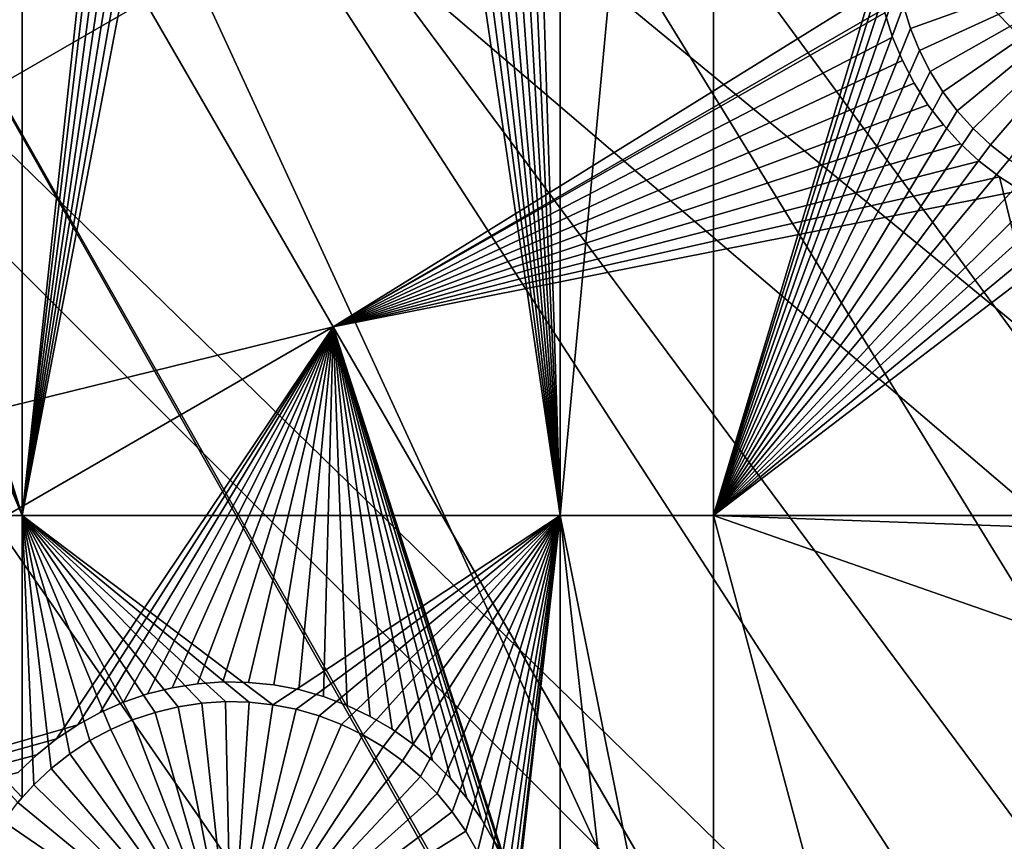
# Model space of a CAD drawing. Extents: x -110 to 227, y -530 to 77.
# Drawn here: x 54 to 67, y -481 to -471 of the extents above; entities that cross this region are included whole.
import ezdxf

# ---------------------------------------------------------------- set-up
doc = ezdxf.new("R2010")
doc.units = 0
for name, color, linetype in [('L25', 7, 'CONTINUOUS'), ('L26', 7, 'CONTINUOUS'), ('L27', 7, 'CONTINUOUS')]:
    doc.layers.add(name, color=color, linetype=linetype)

msp = doc.modelspace()

# ---------------------------------------------------------------- linework, layer by layer
at = {"layer": 'L25', "color": 250}
for points in [[(55.93922, -512.6505, 862.2), (47.88317, -517.0609, 862.2), (0, -420.0329, 862.2)], [(77.47187, -495.5666, 862.2), (70.78706, -501.8646, 862.2), (0, -420.0329, 862.2)], [(0, -420.0329, 862.2), (70.78706, -501.8646, 862.2), (63.59223, -507.5729, 862.2)], [(0, -420.0329, 862.2), (63.59223, -507.5729, 862.2), (55.93922, -512.6505, 862.2)], [(94.00493, -473.6081, 862.2), (89.12277, -481.3873, 862.2), (0, -420.0329, 862.2)], [(0, -420.0329, 862.2), (89.12277, -481.3873, 862.2), (83.59849, -488.7244, 862.2)], [(0, -420.0329, 862.2), (83.59849, -488.7244, 862.2), (77.47187, -495.5666, 862.2)], [(0, -420.0329, 862.2), (98.20978, -465.443, 862.2), (94.00493, -473.6081, 862.2)], [(94.71612, -472.3406, 865.2), (63.65579, -441.2077, 867.9), (62.30337, -444.907, 867.9)], [(97.62268, -466.6917, 865.2), (63.65579, -441.2077, 867.9), (94.71612, -472.3406, 865.2)], [(93.9766, -473.5914, 865.2), (62.30337, -444.907, 867.9), (60.73618, -448.5206, 867.9)], [(94.71612, -472.3406, 865.2), (62.30337, -444.907, 867.9), (93.9766, -473.5914, 865.2)], [(89.08881, -481.3645, 865.2), (60.73618, -448.5206, 867.9), (58.95962, -452.0359, 867.9)], [(93.9766, -473.5914, 865.2), (60.73618, -448.5206, 867.9), (91.48305, -477.8091, 865.2)], [(91.48305, -477.8091, 865.2), (60.73618, -448.5206, 867.9), (89.08881, -481.3645, 865.2)], [(84.08306, -488.1304, 865.2), (58.95962, -452.0359, 867.9), (56.97981, -455.441, 867.9)], [(89.08881, -481.3645, 865.2), (58.95962, -452.0359, 867.9), (87.93462, -483.0784, 865.2)], [(87.93462, -483.0784, 865.2), (58.95962, -452.0359, 867.9), (84.08306, -488.1304, 865.2)], [(83.58347, -488.7115, 865.2), (56.97981, -455.441, 867.9), (54.80358, -458.724, 867.9)], [(84.08306, -488.1304, 865.2), (56.97981, -455.441, 867.9), (83.58347, -488.7115, 865.2)], [(77.43894, -495.5348, 865.2), (54.80358, -458.724, 867.9), (52.43843, -461.8736, 867.9)], [(83.58347, -488.7115, 865.2), (54.80358, -458.724, 867.9), (79.94165, -492.9477, 865.2)], [(79.94165, -492.9477, 865.2), (54.80358, -458.724, 867.9), (77.43894, -495.5348, 865.2)], [(70.84733, -501.8124, 865.2), (52.43843, -461.8736, 867.9), (49.89251, -464.8789, 867.9)], [(77.43894, -495.5348, 865.2), (52.43843, -461.8736, 867.9), (75.52467, -497.5136, 865.2)], [(75.52467, -497.5136, 865.2), (52.43843, -461.8736, 867.9), (70.84733, -501.8124, 865.2)], [(70.7856, -501.8628, 865.2), (49.89251, -464.8789, 867.9), (47.17461, -467.7297, 867.9)], [(70.84733, -501.8124, 865.2), (49.89251, -464.8789, 867.9), (70.7856, -501.8628, 865.2)], [(63.56511, -507.5354, 865.2), (47.17461, -467.7297, 867.9), (44.29408, -470.4161, 867.9)], [(70.7856, -501.8628, 865.2), (47.17461, -467.7297, 867.9), (65.92577, -505.8293, 865.2)], [(65.92577, -505.8293, 865.2), (47.17461, -467.7297, 867.9), (63.56511, -507.5354, 865.2)], [(55.93057, -512.637, 865.2), (44.29408, -470.4161, 867.9), (41.26087, -472.9287, 867.9)], [(63.56511, -507.5354, 865.2), (44.29408, -470.4161, 867.9), (60.77695, -509.5505, 865.2)], [(60.77695, -509.5505, 865.2), (44.29408, -470.4161, 867.9), (55.93057, -512.637, 865.2)], [(55.93057, -512.637, 865.2), (41.26087, -472.9287, 867.9), (55.41862, -512.963, 865.2)], [(55.41862, -512.963, 865.2), (41.26087, -472.9287, 867.9), (49.86925, -516.0552, 865.2)]]:
    msp.add_3dface(points, dxfattribs=at)
at = {"layer": 'L26', "color": 250}
for points in [[(65.05382, -485.0867, 853.2), (69.95735, -479.7821, 853.2), (0, -420.0329, 853.2)], [(0, -420.0329, 853.2), (69.95735, -479.7821, 853.2), (74.42956, -474.1091, 853.2)], [(0, -420.0329, 853.2), (74.42956, -474.1091, 853.2), (78.44289, -468.1027, 853.2)], [(0, -420.0329, 853.2), (54.07624, -494.4624, 853.2), (59.74922, -489.9902, 853.2)], [(0, -420.0329, 853.2), (59.74922, -489.9902, 853.2), (65.05382, -485.0867, 853.2)], [(54.22836, -477.3449, 850.7), (51.22971, -467.7626, 850.7), (54.22836, -456.6579, 850.7)], [(54.22836, -456.6579, 850.7), (56.46439, -456.6579, 850.7), (54.22836, -477.3449, 850.7)], [(54.22836, -477.3449, 850.7), (56.46439, -456.6579, 850.7), (56.66342, -456.7885, 850.7)], [(60.37766, -456.7086, 850.7), (61.03805, -477.3449, 850.7), (60.11904, -456.8629, 850.7)], [(60.37766, -456.7086, 850.7), (61.03805, -456.6579, 850.7), (61.03805, -477.3449, 850.7)], [(62.97836, -477.3449, 850.7), (61.03805, -477.3449, 850.7), (62.97836, -456.6579, 850.7)], [(62.97836, -456.6579, 850.7), (61.03805, -477.3449, 850.7), (61.03805, -456.6579, 850.7)], [(62.97836, -456.6579, 850.7), (65.2794, -469.6937, 850.7), (62.97836, -477.3449, 850.7)], [(54.22836, -477.3449, 850.7), (56.66342, -456.7885, 850.7), (56.92844, -456.9316, 850.7)], [(61.03805, -477.3449, 850.7), (59.84811, -456.9944, 850.7), (60.11904, -456.8629, 850.7)], [(56.92844, -456.9316, 850.7), (57.20477, -457.0513, 850.7), (54.22836, -477.3449, 850.7)], [(61.03805, -477.3449, 850.7), (59.56689, -457.1021, 850.7), (59.84811, -456.9944, 850.7)], [(54.22836, -477.3449, 850.7), (57.20477, -457.0513, 850.7), (57.49037, -457.1468, 850.7)], [(54.22836, -477.3449, 850.7), (57.49037, -457.1468, 850.7), (57.78313, -457.2174, 850.7)], [(59.27743, -457.1853, 850.7), (59.56689, -457.1021, 850.7), (61.03805, -477.3449, 850.7)], [(57.78313, -457.2174, 850.7), (58.08088, -457.2626, 850.7), (54.22836, -477.3449, 850.7)], [(54.22836, -477.3449, 850.7), (58.08088, -457.2626, 850.7), (61.03805, -477.3449, 850.7)], [(61.03805, -477.3449, 850.7), (58.08088, -457.2626, 850.7), (58.38141, -457.282, 850.7)], [(58.98191, -457.2432, 850.7), (61.03805, -477.3449, 850.7), (58.68249, -457.2756, 850.7)], [(59.27743, -457.1853, 850.7), (61.03805, -477.3449, 850.7), (58.98191, -457.2432, 850.7)], [(61.03805, -477.3449, 850.7), (58.38141, -457.282, 850.7), (58.68249, -457.2756, 850.7)], [(54.22836, -477.3449, 850.7), (51.22647, -467.9131, 850.7), (51.22971, -467.7626, 850.7)], [(51.20058, -468.2132, 850.7), (51.22647, -467.9131, 850.7), (54.22836, -477.3449, 850.7)], [(54.22836, -477.3449, 850.7), (51.14899, -468.5099, 850.7), (51.20058, -468.2132, 850.7)], [(51.07209, -468.8011, 850.7), (51.14899, -468.5099, 850.7), (54.22836, -477.3449, 850.7)], [(54.22836, -477.3449, 850.7), (50.97044, -469.0845, 850.7), (51.07209, -468.8011, 850.7)], [(54.22836, -477.3449, 850.7), (50.85717, -469.3313, 850.7), (50.97044, -469.0845, 850.7)], [(50.85717, -477.3449, 850.7), (50.85717, -469.3313, 850.7), (54.22836, -477.3449, 850.7)], [(62.97836, -477.3449, 850.7), (65.2794, -469.6937, 850.7), (65.26645, -469.9946, 850.7)], [(62.97836, -477.3449, 850.7), (65.26645, -469.9946, 850.7), (65.2794, -470.2955, 850.7)], [(68.76644, -469.9946, 847.7), (65.47184, -471.1759, 847.7), (65.38248, -470.8883, 847.7)], [(68.76644, -469.9946, 847.7), (65.58558, -471.4548, 847.7), (65.47184, -471.1759, 847.7)], [(65.72288, -471.7228, 847.7), (65.58558, -471.4548, 847.7), (68.76644, -469.9946, 847.7)], [(68.76644, -469.9946, 847.7), (65.88271, -471.978, 847.7), (65.72288, -471.7228, 847.7)], [(68.76644, -469.9946, 847.7), (66.0639, -472.2186, 847.7), (65.88271, -471.978, 847.7)], [(66.26509, -472.4427, 847.7), (66.0639, -472.2186, 847.7), (68.76644, -469.9946, 847.7)], [(68.76644, -469.9946, 847.7), (66.4848, -472.6487, 847.7), (66.26509, -472.4427, 847.7)], [(68.76644, -469.9946, 847.7), (66.7214, -472.835, 847.7), (66.4848, -472.6487, 847.7)], [(65.2794, -470.2955, 850.7), (65.31817, -470.5941, 850.7), (62.97836, -477.3449, 850.7)], [(62.97836, -477.3449, 850.7), (65.31817, -470.5941, 850.7), (65.38248, -470.8883, 850.7)], [(62.97836, -477.3449, 850.7), (65.38248, -470.8883, 850.7), (65.47184, -471.1759, 850.7)], [(65.47184, -471.1759, 847.7), (65.47184, -471.1759, 850.7), (65.38248, -470.8883, 850.7)], [(65.47184, -471.1759, 847.7), (65.38248, -470.8883, 850.7), (65.38248, -470.8883, 847.7)], [(62.97836, -477.3449, 850.7), (65.47184, -471.1759, 850.7), (65.58558, -471.4548, 850.7)], [(65.58558, -471.4548, 847.7), (65.58558, -471.4548, 850.7), (65.47184, -471.1759, 850.7)], [(65.58558, -471.4548, 847.7), (65.47184, -471.1759, 850.7), (65.47184, -471.1759, 847.7)], [(65.58558, -471.4548, 850.7), (65.72288, -471.7228, 850.7), (62.97836, -477.3449, 850.7)], [(65.72288, -471.7228, 847.7), (65.72288, -471.7228, 850.7), (65.58558, -471.4548, 850.7)], [(65.72288, -471.7228, 847.7), (65.58558, -471.4548, 850.7), (65.58558, -471.4548, 847.7)], [(62.97836, -477.3449, 850.7), (65.72288, -471.7228, 850.7), (65.88271, -471.978, 850.7)], [(65.88271, -471.978, 847.7), (65.88271, -471.978, 850.7), (65.72288, -471.7228, 850.7)], [(65.88271, -471.978, 847.7), (65.72288, -471.7228, 850.7), (65.72288, -471.7228, 847.7)], [(62.97836, -477.3449, 850.7), (65.88271, -471.978, 850.7), (66.0639, -472.2186, 850.7)], [(66.0639, -472.2186, 847.7), (66.0639, -472.2186, 850.7), (65.88271, -471.978, 850.7)], [(66.0639, -472.2186, 847.7), (65.88271, -471.978, 850.7), (65.88271, -471.978, 847.7)], [(66.0639, -472.2186, 850.7), (66.26509, -472.4427, 850.7), (62.97836, -477.3449, 850.7)], [(66.26509, -472.4427, 847.7), (66.26509, -472.4427, 850.7), (66.0639, -472.2186, 850.7)], [(66.26509, -472.4427, 847.7), (66.0639, -472.2186, 850.7), (66.0639, -472.2186, 847.7)], [(62.97836, -477.3449, 850.7), (66.26509, -472.4427, 850.7), (66.4848, -472.6487, 850.7)], [(66.4848, -472.6487, 847.7), (66.4848, -472.6487, 850.7), (66.26509, -472.4427, 850.7)], [(66.4848, -472.6487, 847.7), (66.26509, -472.4427, 850.7), (66.26509, -472.4427, 847.7)], [(62.97836, -477.3449, 850.7), (66.4848, -472.6487, 850.7), (66.7214, -472.835, 850.7)], [(66.7214, -472.835, 847.7), (66.7214, -472.835, 850.7), (66.4848, -472.6487, 850.7)], [(66.7214, -472.835, 847.7), (66.4848, -472.6487, 850.7), (66.4848, -472.6487, 847.7)], [(66.7214, -472.835, 850.7), (66.97314, -473.0003, 850.7), (62.97836, -477.3449, 850.7)], [(62.97836, -477.3449, 850.7), (66.97314, -473.0003, 850.7), (67.23817, -473.1433, 850.7)], [(62.97836, -477.3449, 850.7), (67.23817, -473.1433, 850.7), (67.5145, -473.263, 850.7)], [(67.5145, -473.263, 850.7), (67.8001, -473.3585, 850.7), (62.97836, -477.3449, 850.7)], [(62.97836, -477.3449, 850.7), (67.8001, -473.3585, 850.7), (68.09286, -473.4292, 850.7)], [(62.97836, -477.3449, 850.7), (68.09286, -473.4292, 850.7), (71.63322, -477.3449, 850.7)], [(54.22836, -477.3449, 850.7), (54.22836, -480.9151, 850.7), (50.85717, -477.3449, 850.7)], [(50.85717, -477.3449, 850.7), (54.22836, -480.9151, 850.7), (54.17356, -480.9761, 850.7)], [(56.50027, -479.7204, 850.7), (56.20252, -479.7656, 850.7), (54.22836, -477.3449, 850.7)], [(56.50027, -479.7204, 850.7), (54.22836, -477.3449, 850.7), (56.80079, -479.701, 850.7)], [(55.34782, -480.0515, 850.7), (55.0828, -480.1945, 850.7), (54.22836, -477.3449, 850.7)], [(54.22836, -477.3449, 850.7), (55.0828, -480.1945, 850.7), (54.83106, -480.3598, 850.7)], [(54.22836, -477.3449, 850.7), (54.83106, -480.3598, 850.7), (54.59445, -480.5461, 850.7)], [(56.20252, -479.7656, 850.7), (55.90976, -479.8362, 850.7), (54.22836, -477.3449, 850.7)], [(54.22836, -477.3449, 850.7), (55.90976, -479.8362, 850.7), (55.62416, -479.9317, 850.7)], [(54.22836, -477.3449, 850.7), (55.62416, -479.9317, 850.7), (55.34782, -480.0515, 850.7)], [(61.03805, -477.3449, 850.7), (57.4013, -479.7398, 850.7), (54.22836, -477.3449, 850.7)], [(54.22836, -477.3449, 850.7), (57.4013, -479.7398, 850.7), (57.10188, -479.7074, 850.7)], [(54.22836, -477.3449, 850.7), (57.10188, -479.7074, 850.7), (56.80079, -479.701, 850.7)], [(54.59445, -480.5461, 850.7), (54.37474, -480.7521, 850.7), (54.22836, -477.3449, 850.7)], [(54.22836, -477.3449, 850.7), (54.37474, -480.7521, 850.7), (54.22836, -480.9151, 850.7)], [(61.03805, -477.3449, 850.7), (57.69682, -479.7978, 850.7), (57.4013, -479.7398, 850.7)], [(57.98627, -479.8809, 850.7), (57.69682, -479.7978, 850.7), (61.03805, -477.3449, 850.7)], [(61.03805, -477.3449, 850.7), (58.2675, -479.9886, 850.7), (57.98627, -479.8809, 850.7)], [(61.03805, -477.3449, 850.7), (58.53843, -480.1201, 850.7), (58.2675, -479.9886, 850.7)], [(58.79705, -480.2744, 850.7), (58.53843, -480.1201, 850.7), (61.03805, -477.3449, 850.7)], [(61.03805, -477.3449, 850.7), (59.04145, -480.4504, 850.7), (58.79705, -480.2744, 850.7)], [(61.03805, -477.3449, 850.7), (59.26982, -480.6467, 850.7), (59.04145, -480.4504, 850.7)], [(59.48047, -480.8619, 850.7), (59.26982, -480.6467, 850.7), (61.03805, -477.3449, 850.7)], [(61.03805, -477.3449, 850.7), (59.67183, -481.0945, 850.7), (59.48047, -480.8619, 850.7)], [(61.03805, -477.3449, 850.7), (59.84249, -481.3426, 850.7), (59.67183, -481.0945, 850.7)], [(59.9912, -481.6045, 850.7), (59.84249, -481.3426, 850.7), (61.03805, -477.3449, 850.7)], [(61.03805, -477.3449, 850.7), (60.11684, -481.8782, 850.7), (59.9912, -481.6045, 850.7)], [(61.03805, -477.3449, 850.7), (60.21849, -482.1617, 850.7), (60.11684, -481.8782, 850.7)], [(60.29539, -482.4528, 850.7), (60.21849, -482.1617, 850.7), (61.03805, -477.3449, 850.7)], [(60.34697, -482.7496, 850.7), (60.29539, -482.4528, 850.7), (61.03805, -477.3449, 850.7)], [(61.03805, -477.3449, 850.7), (60.37286, -483.0496, 850.7), (60.34697, -482.7496, 850.7)], [(61.03805, -477.3449, 850.7), (60.3761, -483.2002, 850.7), (60.37286, -483.0496, 850.7)], [(61.03805, -487.7165, 850.7), (60.3761, -483.2002, 850.7), (61.03805, -477.3449, 850.7)], [(62.20889, -487.7165, 850.7), (61.03805, -487.7165, 850.7), (61.03805, -477.3449, 850.7)], [(62.20889, -487.7165, 850.7), (61.03805, -477.3449, 850.7), (62.97836, -487.0052, 850.7)], [(62.97836, -477.3449, 850.7), (62.97836, -487.0052, 850.7), (61.03805, -477.3449, 850.7)], [(71.63322, -477.3449, 850.7), (71.63322, -477.6562, 850.7), (62.97836, -477.3449, 850.7)], [(62.97836, -477.3449, 850.7), (71.63322, -477.6562, 850.7), (69.95735, -479.7821, 850.7)], [(62.97836, -477.3449, 850.7), (69.95735, -479.7821, 850.7), (65.05382, -485.0867, 850.7)], [(65.05382, -485.0867, 850.7), (62.97836, -487.0052, 850.7), (62.97836, -477.3449, 850.7)], [(56.50027, -479.7204, 847.7), (56.50027, -479.7204, 850.7), (56.80079, -479.701, 850.7)], [(56.50027, -479.7204, 847.7), (56.80079, -479.701, 850.7), (56.80079, -479.701, 847.7)], [(56.8761, -483.2002, 847.7), (56.50027, -479.7204, 847.7), (56.80079, -479.701, 847.7)], [(56.80079, -479.701, 847.7), (56.80079, -479.701, 850.7), (57.10188, -479.7074, 850.7)], [(56.80079, -479.701, 847.7), (57.10188, -479.7074, 850.7), (57.10188, -479.7074, 847.7)], [(56.80079, -479.701, 847.7), (57.10188, -479.7074, 847.7), (56.8761, -483.2002, 847.7)], [(55.90976, -479.8362, 847.7), (55.90976, -479.8362, 850.7), (56.20252, -479.7656, 850.7)], [(55.90976, -479.8362, 847.7), (56.20252, -479.7656, 850.7), (56.20252, -479.7656, 847.7)], [(55.90976, -479.8362, 847.7), (56.20252, -479.7656, 847.7), (56.8761, -483.2002, 847.7)], [(56.20252, -479.7656, 847.7), (56.20252, -479.7656, 850.7), (56.50027, -479.7204, 850.7)], [(56.20252, -479.7656, 847.7), (56.50027, -479.7204, 850.7), (56.50027, -479.7204, 847.7)], [(56.8761, -483.2002, 847.7), (56.20252, -479.7656, 847.7), (56.50027, -479.7204, 847.7)], [(56.8761, -483.2002, 847.7), (57.10188, -479.7074, 847.7), (57.4013, -479.7398, 847.7)], [(56.8761, -483.2002, 847.7), (57.4013, -479.7398, 847.7), (57.69682, -479.7978, 847.7)], [(57.69682, -479.7978, 847.7), (57.98627, -479.8809, 847.7), (56.8761, -483.2002, 847.7)], [(57.10188, -479.7074, 847.7), (57.10188, -479.7074, 850.7), (57.4013, -479.7398, 850.7)], [(57.10188, -479.7074, 847.7), (57.4013, -479.7398, 850.7), (57.4013, -479.7398, 847.7)], [(57.4013, -479.7398, 847.7), (57.4013, -479.7398, 850.7), (57.69682, -479.7978, 850.7)], [(57.4013, -479.7398, 847.7), (57.69682, -479.7978, 850.7), (57.69682, -479.7978, 847.7)], [(57.69682, -479.7978, 847.7), (57.69682, -479.7978, 850.7), (57.98627, -479.8809, 850.7)], [(57.69682, -479.7978, 847.7), (57.98627, -479.8809, 850.7), (57.98627, -479.8809, 847.7)], [(65.05382, -485.0867, 853.2), (65.05382, -485.0867, 850.7), (69.95735, -479.7821, 850.7)], [(65.05382, -485.0867, 853.2), (69.95735, -479.7821, 850.7), (69.95735, -479.7821, 853.2)], [(55.34782, -480.0515, 847.7), (55.34782, -480.0515, 850.7), (55.62416, -479.9317, 850.7)], [(55.34782, -480.0515, 847.7), (55.62416, -479.9317, 850.7), (55.62416, -479.9317, 847.7)], [(56.8761, -483.2002, 847.7), (55.34782, -480.0515, 847.7), (55.62416, -479.9317, 847.7)], [(55.62416, -479.9317, 847.7), (55.62416, -479.9317, 850.7), (55.90976, -479.8362, 850.7)], [(55.62416, -479.9317, 847.7), (55.90976, -479.8362, 850.7), (55.90976, -479.8362, 847.7)], [(56.8761, -483.2002, 847.7), (55.62416, -479.9317, 847.7), (55.90976, -479.8362, 847.7)], [(56.8761, -483.2002, 847.7), (57.98627, -479.8809, 847.7), (58.2675, -479.9886, 847.7)], [(57.98627, -479.8809, 847.7), (57.98627, -479.8809, 850.7), (58.2675, -479.9886, 850.7)], [(57.98627, -479.8809, 847.7), (58.2675, -479.9886, 850.7), (58.2675, -479.9886, 847.7)], [(55.0828, -480.1945, 847.7), (55.0828, -480.1945, 850.7), (55.34782, -480.0515, 850.7)], [(55.0828, -480.1945, 847.7), (55.34782, -480.0515, 850.7), (55.34782, -480.0515, 847.7)], [(55.0828, -480.1945, 847.7), (55.34782, -480.0515, 847.7), (56.8761, -483.2002, 847.7)], [(56.8761, -483.2002, 847.7), (58.2675, -479.9886, 847.7), (58.53843, -480.1201, 847.7)], [(58.2675, -479.9886, 847.7), (58.2675, -479.9886, 850.7), (58.53843, -480.1201, 850.7)], [(58.2675, -479.9886, 847.7), (58.53843, -480.1201, 850.7), (58.53843, -480.1201, 847.7)], [(54.83106, -480.3598, 847.7), (54.83106, -480.3598, 850.7), (55.0828, -480.1945, 850.7)], [(54.83106, -480.3598, 847.7), (55.0828, -480.1945, 850.7), (55.0828, -480.1945, 847.7)], [(56.8761, -483.2002, 847.7), (54.83106, -480.3598, 847.7), (55.0828, -480.1945, 847.7)], [(58.53843, -480.1201, 847.7), (58.79705, -480.2744, 847.7), (56.8761, -483.2002, 847.7)], [(58.53843, -480.1201, 847.7), (58.53843, -480.1201, 850.7), (58.79705, -480.2744, 850.7)], [(58.53843, -480.1201, 847.7), (58.79705, -480.2744, 850.7), (58.79705, -480.2744, 847.7)], [(56.8761, -483.2002, 847.7), (58.79705, -480.2744, 847.7), (59.04145, -480.4504, 847.7)], [(58.79705, -480.2744, 847.7), (58.79705, -480.2744, 850.7), (59.04145, -480.4504, 850.7)], [(58.79705, -480.2744, 847.7), (59.04145, -480.4504, 850.7), (59.04145, -480.4504, 847.7)], [(54.59445, -480.5461, 847.7), (54.59445, -480.5461, 850.7), (54.83106, -480.3598, 850.7)], [(54.59445, -480.5461, 847.7), (54.83106, -480.3598, 850.7), (54.83106, -480.3598, 847.7)], [(56.8761, -483.2002, 847.7), (54.59445, -480.5461, 847.7), (54.83106, -480.3598, 847.7)], [(56.8761, -483.2002, 847.7), (59.04145, -480.4504, 847.7), (59.26982, -480.6467, 847.7)], [(59.04145, -480.4504, 847.7), (59.04145, -480.4504, 850.7), (59.26982, -480.6467, 850.7)], [(59.04145, -480.4504, 847.7), (59.26982, -480.6467, 850.7), (59.26982, -480.6467, 847.7)], [(54.37474, -480.7521, 847.7), (54.59445, -480.5461, 850.7), (54.59445, -480.5461, 847.7)], [(54.37474, -480.7521, 847.7), (54.37474, -480.7521, 850.7), (54.59445, -480.5461, 850.7)], [(54.37474, -480.7521, 847.7), (54.59445, -480.5461, 847.7), (56.8761, -483.2002, 847.7)], [(59.26982, -480.6467, 847.7), (59.48047, -480.8619, 847.7), (56.8761, -483.2002, 847.7)], [(59.26982, -480.6467, 847.7), (59.26982, -480.6467, 850.7), (59.48047, -480.8619, 850.7)], [(59.26982, -480.6467, 847.7), (59.48047, -480.8619, 850.7), (59.48047, -480.8619, 847.7)], [(54.17356, -480.9761, 847.7), (54.22836, -480.9151, 850.7), (54.37474, -480.7521, 847.7)], [(56.8761, -483.2002, 847.7), (54.17356, -480.9761, 847.7), (54.37474, -480.7521, 847.7)], [(54.37474, -480.7521, 847.7), (54.22836, -480.9151, 850.7), (54.37474, -480.7521, 850.7)], [(54.17356, -480.9761, 847.7), (54.17356, -480.9761, 850.7), (54.22836, -480.9151, 850.7)], [(56.8761, -483.2002, 847.7), (59.48047, -480.8619, 847.7), (59.67183, -481.0945, 847.7)], [(59.48047, -480.8619, 847.7), (59.48047, -480.8619, 850.7), (59.67183, -481.0945, 850.7)], [(59.48047, -480.8619, 847.7), (59.67183, -481.0945, 850.7), (59.67183, -481.0945, 847.7)], [(56.8761, -483.2002, 847.7), (53.99237, -481.2167, 847.7), (54.17356, -480.9761, 847.7)], [(56.8761, -483.2002, 847.7), (59.67183, -481.0945, 847.7), (59.84249, -481.3426, 847.7)], [(59.67183, -481.0945, 847.7), (59.67183, -481.0945, 850.7), (59.84249, -481.3426, 850.7)], [(59.67183, -481.0945, 847.7), (59.84249, -481.3426, 850.7), (59.84249, -481.3426, 847.7)], [(53.83254, -481.472, 847.7), (53.99237, -481.2167, 847.7), (56.8761, -483.2002, 847.7)], [(59.84249, -481.3426, 847.7), (59.9912, -481.6045, 847.7), (56.8761, -483.2002, 847.7)], [(59.84249, -481.3426, 847.7), (59.84249, -481.3426, 850.7), (59.9912, -481.6045, 850.7)], [(59.84249, -481.3426, 847.7), (59.9912, -481.6045, 850.7), (59.9912, -481.6045, 847.7)]]:
    msp.add_3dface(points, dxfattribs=at)
at = {"layer": 'L27', "color": 7}
for points in [[(55.78152, -470.831, 849.7), (65.07657, -470.6634, 849.7), (58.16339, -474.9565, 849.7)], [(65.07657, -470.6634, 849.7), (65.13691, -470.9303, 849.7), (58.16339, -474.9565, 849.7)], [(41.56661, -479.0379, 849.7), (49.24513, -471.1927, 849.7), (55.78152, -470.831, 849.7)], [(55.78152, -470.831, 849.7), (58.16339, -474.9565, 849.7), (41.56661, -479.0379, 849.7)], [(41.56661, -479.0379, 850.7), (58.16339, -474.9565, 850.7), (55.78152, -470.831, 850.7)], [(41.56661, -479.0379, 850.7), (55.78152, -470.831, 850.7), (49.5344, -471.0498, 850.7)], [(55.78152, -470.831, 849.7), (49.24513, -471.1927, 849.7), (49.5344, -471.0498, 849.7)], [(58.16339, -474.9565, 850.7), (65.13691, -470.9303, 850.7), (55.78152, -470.831, 850.7)], [(58.16339, -474.9565, 849.7), (65.13691, -470.9303, 849.7), (65.14773, -470.9781, 849.7)], [(58.16339, -474.9565, 850.7), (65.14773, -470.9781, 850.7), (65.13691, -470.9303, 850.7)], [(65.14773, -470.9781, 849.7), (65.24567, -471.2856, 849.7), (58.16339, -474.9565, 849.7)], [(65.24567, -471.2856, 850.7), (65.14773, -470.9781, 850.7), (58.16339, -474.9565, 850.7)], [(65.14773, -470.9781, 849.7), (65.14773, -470.9781, 850.7), (65.24567, -471.2856, 849.7)], [(65.24567, -471.2856, 849.7), (65.14773, -470.9781, 850.7), (65.24567, -471.2856, 850.7)], [(58.16339, -474.9565, 849.7), (65.24567, -471.2856, 849.7), (65.36969, -471.5835, 849.7)], [(58.16339, -474.9565, 850.7), (65.36969, -471.5835, 850.7), (65.24567, -471.2856, 850.7)], [(65.24567, -471.2856, 849.7), (65.24567, -471.2856, 850.7), (65.36969, -471.5835, 849.7)], [(65.36969, -471.5835, 849.7), (65.24567, -471.2856, 850.7), (65.36969, -471.5835, 850.7)], [(58.16339, -474.9565, 849.7), (65.36969, -471.5835, 849.7), (65.51885, -471.8696, 849.7)], [(58.16339, -474.9565, 850.7), (65.51885, -471.8696, 850.7), (65.36969, -471.5835, 850.7)], [(65.36969, -471.5835, 849.7), (65.36969, -471.5835, 850.7), (65.51885, -471.8696, 849.7)], [(65.51885, -471.8696, 849.7), (65.36969, -471.5835, 850.7), (65.51885, -471.8696, 850.7)], [(65.51885, -471.8696, 849.7), (65.69205, -472.1418, 849.7), (58.16339, -474.9565, 849.7)], [(65.69205, -472.1418, 850.7), (65.51885, -471.8696, 850.7), (58.16339, -474.9565, 850.7)], [(65.51885, -471.8696, 849.7), (65.51885, -471.8696, 850.7), (65.69205, -472.1418, 849.7)], [(65.69205, -472.1418, 849.7), (65.51885, -471.8696, 850.7), (65.69205, -472.1418, 850.7)], [(58.16339, -474.9565, 849.7), (65.69205, -472.1418, 849.7), (65.88802, -472.3982, 849.7)], [(58.16339, -474.9565, 850.7), (65.88802, -472.3982, 850.7), (65.69205, -472.1418, 850.7)], [(65.69205, -472.1418, 849.7), (65.69205, -472.1418, 850.7), (65.88802, -472.3982, 849.7)], [(65.88802, -472.3982, 849.7), (65.69205, -472.1418, 850.7), (65.88802, -472.3982, 850.7)], [(58.16339, -474.9565, 849.7), (65.88802, -472.3982, 849.7), (66.1053, -472.6367, 849.7)], [(58.16339, -474.9565, 850.7), (66.1053, -472.6367, 850.7), (65.88802, -472.3982, 850.7)], [(65.88802, -472.3982, 849.7), (65.88802, -472.3982, 850.7), (66.1053, -472.6367, 849.7)], [(66.1053, -472.6367, 849.7), (65.88802, -472.3982, 850.7), (66.1053, -472.6367, 850.7)], [(66.1053, -472.6367, 849.7), (66.34228, -472.8557, 849.7), (58.16339, -474.9565, 849.7)], [(66.34228, -472.8557, 850.7), (66.1053, -472.6367, 850.7), (58.16339, -474.9565, 850.7)], [(66.1053, -472.6367, 849.7), (66.1053, -472.6367, 850.7), (66.34228, -472.8557, 849.7)], [(66.34228, -472.8557, 849.7), (66.1053, -472.6367, 850.7), (66.34228, -472.8557, 850.7)], [(58.16339, -474.9565, 849.7), (66.34228, -472.8557, 849.7), (66.59721, -473.0535, 849.7)], [(58.16339, -474.9565, 850.7), (66.59721, -473.0535, 850.7), (66.34228, -472.8557, 850.7)], [(66.34228, -472.8557, 849.7), (66.34228, -472.8557, 850.7), (66.59721, -473.0535, 849.7)], [(66.59721, -473.0535, 849.7), (66.34228, -472.8557, 850.7), (66.59721, -473.0535, 850.7)], [(58.16339, -474.9565, 849.7), (66.59721, -473.0535, 849.7), (73.59574, -501.6861, 849.7)], [(58.16339, -474.9565, 850.7), (66.8682, -473.2287, 850.7), (66.59721, -473.0535, 850.7)], [(73.59574, -501.6861, 849.7), (66.59721, -473.0535, 849.7), (66.8682, -473.2287, 849.7)], [(66.59721, -473.0535, 849.7), (66.59721, -473.0535, 850.7), (66.8682, -473.2287, 849.7)], [(66.8682, -473.2287, 849.7), (66.59721, -473.0535, 850.7), (66.8682, -473.2287, 850.7)], [(73.08634, -500.8038, 850.7), (66.8682, -473.2287, 850.7), (58.16339, -474.9565, 850.7)], [(41.56661, -479.0379, 849.7), (58.16339, -474.9565, 849.7), (43.94848, -483.1635, 849.7)], [(43.94848, -483.1635, 850.7), (58.16339, -474.9565, 850.7), (41.56661, -479.0379, 850.7)], [(58.16339, -474.9565, 849.7), (54.93166, -479.9937, 849.7), (43.94848, -483.1635, 849.7)], [(43.94848, -483.1635, 850.7), (54.66321, -480.1727, 850.7), (58.16339, -474.9565, 850.7)], [(54.66321, -480.1727, 850.7), (54.93166, -479.9937, 850.7), (58.16339, -474.9565, 850.7)], [(58.16339, -474.9565, 849.7), (55.2145, -479.8384, 849.7), (54.93166, -479.9937, 849.7)], [(54.93166, -479.9937, 850.7), (55.2145, -479.8384, 850.7), (58.16339, -474.9565, 850.7)], [(55.50965, -479.708, 849.7), (55.2145, -479.8384, 849.7), (58.16339, -474.9565, 849.7)], [(58.16339, -474.9565, 850.7), (55.2145, -479.8384, 850.7), (55.50965, -479.708, 850.7)], [(58.16339, -474.9565, 849.7), (55.81491, -479.6034, 849.7), (55.50965, -479.708, 849.7)], [(58.16339, -474.9565, 850.7), (55.50965, -479.708, 850.7), (55.81491, -479.6034, 850.7)], [(58.16339, -474.9565, 849.7), (56.12803, -479.5255, 849.7), (55.81491, -479.6034, 849.7)], [(55.81491, -479.6034, 850.7), (56.12803, -479.5255, 850.7), (58.16339, -474.9565, 850.7)], [(56.44669, -479.4748, 849.7), (56.12803, -479.5255, 849.7), (58.16339, -474.9565, 849.7)], [(58.16339, -474.9565, 850.7), (56.12803, -479.5255, 850.7), (56.44669, -479.4748, 850.7)], [(58.16339, -474.9565, 849.7), (56.76853, -479.4517, 849.7), (56.44669, -479.4748, 849.7)], [(56.44669, -479.4748, 850.7), (56.76853, -479.4517, 850.7), (58.16339, -474.9565, 850.7)], [(58.16339, -474.9565, 849.7), (57.09116, -479.4563, 849.7), (56.76853, -479.4517, 849.7)], [(58.16339, -474.9565, 850.7), (56.76853, -479.4517, 850.7), (57.09116, -479.4563, 850.7)], [(57.4122, -479.4887, 849.7), (57.09116, -479.4563, 849.7), (58.16339, -474.9565, 849.7)], [(58.16339, -474.9565, 850.7), (57.09116, -479.4563, 850.7), (57.4122, -479.4887, 850.7)], [(57.72927, -479.5485, 849.7), (57.4122, -479.4887, 849.7), (58.16339, -474.9565, 849.7)], [(57.4122, -479.4887, 850.7), (57.72927, -479.5485, 850.7), (58.16339, -474.9565, 850.7)], [(58.16339, -474.9565, 849.7), (58.04003, -479.6354, 849.7), (57.72927, -479.5485, 849.7)], [(58.16339, -474.9565, 850.7), (57.72927, -479.5485, 850.7), (58.04003, -479.6354, 850.7)], [(58.16339, -474.9565, 849.7), (58.34217, -479.7486, 849.7), (58.04003, -479.6354, 849.7)], [(58.16339, -474.9565, 850.7), (58.04003, -479.6354, 850.7), (58.34217, -479.7486, 850.7)], [(58.16339, -474.9565, 849.7), (60.20135, -481.4666, 849.7), (60.04002, -481.1872, 849.7)], [(59.42111, -480.446, 849.7), (59.17493, -480.2374, 849.7), (58.16339, -474.9565, 849.7)], [(58.16339, -474.9565, 849.7), (59.17493, -480.2374, 849.7), (58.91173, -480.0507, 849.7)], [(58.16339, -474.9565, 849.7), (58.91173, -480.0507, 849.7), (58.63345, -479.8874, 849.7)], [(58.63345, -479.8874, 849.7), (58.34217, -479.7486, 849.7), (58.16339, -474.9565, 849.7)], [(73.59574, -501.6861, 849.7), (60.44915, -482.0618, 849.7), (58.16339, -474.9565, 849.7)], [(58.16339, -474.9565, 849.7), (60.44915, -482.0618, 849.7), (60.33807, -481.7589, 849.7)], [(58.16339, -474.9565, 849.7), (60.33807, -481.7589, 849.7), (60.20135, -481.4666, 849.7)], [(60.04002, -481.1872, 849.7), (59.85527, -480.9226, 849.7), (58.16339, -474.9565, 849.7)], [(58.16339, -474.9565, 849.7), (59.85527, -480.9226, 849.7), (59.64845, -480.675, 849.7)], [(58.16339, -474.9565, 849.7), (59.64845, -480.675, 849.7), (59.42111, -480.446, 849.7)], [(58.34217, -479.7486, 850.7), (58.63345, -479.8874, 850.7), (58.16339, -474.9565, 850.7)], [(58.16339, -474.9565, 850.7), (58.63345, -479.8874, 850.7), (58.91173, -480.0507, 850.7)], [(58.16339, -474.9565, 850.7), (58.91173, -480.0507, 850.7), (59.17493, -480.2374, 850.7)], [(59.17493, -480.2374, 850.7), (59.42111, -480.446, 850.7), (58.16339, -474.9565, 850.7)], [(58.16339, -474.9565, 850.7), (59.42111, -480.446, 850.7), (59.64845, -480.675, 850.7)], [(58.16339, -474.9565, 850.7), (59.64845, -480.675, 850.7), (59.85527, -480.9226, 850.7)], [(59.85527, -480.9226, 850.7), (60.04002, -481.1872, 850.7), (58.16339, -474.9565, 850.7)], [(58.16339, -474.9565, 850.7), (60.04002, -481.1872, 850.7), (60.20135, -481.4666, 850.7)], [(58.16339, -474.9565, 850.7), (60.20135, -481.4666, 850.7), (73.08634, -500.8038, 850.7)], [(56.76853, -479.4517, 849.7), (56.76853, -479.4517, 850.7), (56.44669, -479.4748, 849.7)], [(56.44669, -479.4748, 849.7), (56.76853, -479.4517, 850.7), (56.44669, -479.4748, 850.7)], [(57.09116, -479.4563, 849.7), (57.09116, -479.4563, 850.7), (56.76853, -479.4517, 849.7)], [(56.76853, -479.4517, 849.7), (57.09116, -479.4563, 850.7), (56.76853, -479.4517, 850.7)], [(57.4122, -479.4887, 849.7), (57.4122, -479.4887, 850.7), (57.09116, -479.4563, 849.7)], [(57.09116, -479.4563, 849.7), (57.4122, -479.4887, 850.7), (57.09116, -479.4563, 850.7)], [(56.12803, -479.5255, 849.7), (56.12803, -479.5255, 850.7), (55.81491, -479.6034, 849.7)], [(55.81491, -479.6034, 849.7), (56.12803, -479.5255, 850.7), (55.81491, -479.6034, 850.7)], [(56.44669, -479.4748, 849.7), (56.44669, -479.4748, 850.7), (56.12803, -479.5255, 849.7)], [(56.12803, -479.5255, 849.7), (56.44669, -479.4748, 850.7), (56.12803, -479.5255, 850.7)], [(57.72927, -479.5485, 849.7), (57.72927, -479.5485, 850.7), (57.4122, -479.4887, 849.7)], [(57.4122, -479.4887, 849.7), (57.72927, -479.5485, 850.7), (57.4122, -479.4887, 850.7)], [(58.04003, -479.6354, 849.7), (58.04003, -479.6354, 850.7), (57.72927, -479.5485, 849.7)], [(57.72927, -479.5485, 849.7), (58.04003, -479.6354, 850.7), (57.72927, -479.5485, 850.7)], [(55.81491, -479.6034, 849.7), (55.81491, -479.6034, 850.7), (55.50965, -479.708, 849.7)], [(55.50965, -479.708, 849.7), (55.81491, -479.6034, 850.7), (55.50965, -479.708, 850.7)], [(58.34217, -479.7486, 849.7), (58.34217, -479.7486, 850.7), (58.04003, -479.6354, 849.7)], [(58.04003, -479.6354, 849.7), (58.34217, -479.7486, 850.7), (58.04003, -479.6354, 850.7)], [(55.50965, -479.708, 849.7), (55.50965, -479.708, 850.7), (55.2145, -479.8384, 849.7)], [(55.2145, -479.8384, 849.7), (55.50965, -479.708, 850.7), (55.2145, -479.8384, 850.7)], [(58.63345, -479.8874, 849.7), (58.63345, -479.8874, 850.7), (58.34217, -479.7486, 849.7)], [(58.34217, -479.7486, 849.7), (58.63345, -479.8874, 850.7), (58.34217, -479.7486, 850.7)], [(55.2145, -479.8384, 849.7), (55.2145, -479.8384, 850.7), (54.93166, -479.9937, 849.7)], [(54.93166, -479.9937, 849.7), (55.2145, -479.8384, 850.7), (54.93166, -479.9937, 850.7)], [(58.91173, -480.0507, 849.7), (58.91173, -480.0507, 850.7), (58.63345, -479.8874, 849.7)], [(58.63345, -479.8874, 849.7), (58.91173, -480.0507, 850.7), (58.63345, -479.8874, 850.7)], [(43.94848, -483.1635, 849.7), (54.93166, -479.9937, 849.7), (54.66321, -480.1727, 849.7)], [(54.93166, -479.9937, 849.7), (54.93166, -479.9937, 850.7), (54.66321, -480.1727, 849.7)], [(54.66321, -480.1727, 849.7), (54.93166, -479.9937, 850.7), (54.66321, -480.1727, 850.7)], [(59.17493, -480.2374, 849.7), (59.17493, -480.2374, 850.7), (58.91173, -480.0507, 849.7)], [(58.91173, -480.0507, 849.7), (59.17493, -480.2374, 850.7), (58.91173, -480.0507, 850.7)], [(43.94848, -483.1635, 849.7), (54.66321, -480.1727, 849.7), (54.41115, -480.3741, 849.7)], [(54.41115, -480.3741, 850.7), (54.66321, -480.1727, 850.7), (43.94848, -483.1635, 850.7)], [(54.66321, -480.1727, 849.7), (54.66321, -480.1727, 850.7), (54.41115, -480.3741, 849.7)], [(54.41115, -480.3741, 849.7), (54.66321, -480.1727, 850.7), (54.41115, -480.3741, 850.7)], [(59.42111, -480.446, 849.7), (59.42111, -480.446, 850.7), (59.17493, -480.2374, 849.7)], [(59.17493, -480.2374, 849.7), (59.42111, -480.446, 850.7), (59.17493, -480.2374, 850.7)], [(54.41115, -480.3741, 849.7), (54.17733, -480.5965, 849.7), (43.94848, -483.1635, 849.7)], [(43.94848, -483.1635, 850.7), (54.17733, -480.5965, 850.7), (54.41115, -480.3741, 850.7)], [(54.41115, -480.3741, 849.7), (54.41115, -480.3741, 850.7), (54.17733, -480.5965, 849.7)], [(54.17733, -480.5965, 849.7), (54.41115, -480.3741, 850.7), (54.17733, -480.5965, 850.7)], [(59.64845, -480.675, 849.7), (59.64845, -480.675, 850.7), (59.42111, -480.446, 849.7)], [(59.42111, -480.446, 849.7), (59.64845, -480.675, 850.7), (59.42111, -480.446, 850.7)], [(59.85527, -480.9226, 849.7), (59.85527, -480.9226, 850.7), (59.64845, -480.675, 849.7)], [(59.64845, -480.675, 849.7), (59.85527, -480.9226, 850.7), (59.64845, -480.675, 850.7)], [(60.04002, -481.1872, 849.7), (60.04002, -481.1872, 850.7), (59.85527, -480.9226, 849.7)], [(59.85527, -480.9226, 849.7), (60.04002, -481.1872, 850.7), (59.85527, -480.9226, 850.7)], [(60.20135, -481.4666, 849.7), (60.20135, -481.4666, 850.7), (60.04002, -481.1872, 849.7)], [(60.04002, -481.1872, 849.7), (60.20135, -481.4666, 850.7), (60.04002, -481.1872, 850.7)], [(73.08634, -500.8038, 850.7), (60.20135, -481.4666, 850.7), (60.33807, -481.7589, 850.7)], [(60.33807, -481.7589, 849.7), (60.33807, -481.7589, 850.7), (60.20135, -481.4666, 849.7)], [(60.20135, -481.4666, 849.7), (60.33807, -481.7589, 850.7), (60.20135, -481.4666, 850.7)]]:
    msp.add_3dface(points, dxfattribs=at)

doc.saveas('drawing.dxf')
